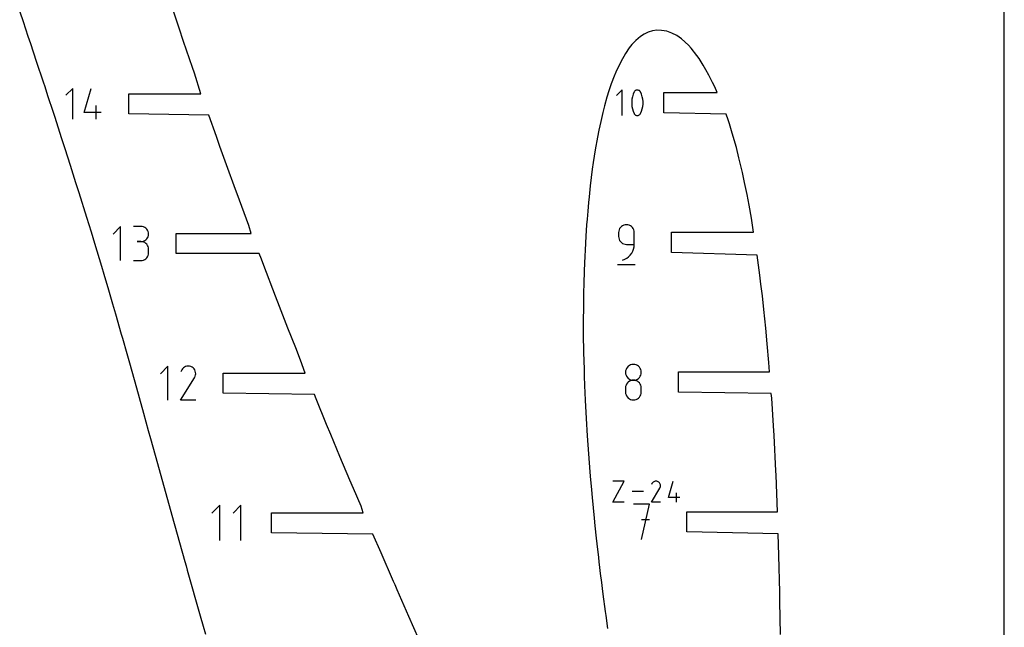
# Model space of a CAD drawing. Extents: x 0 to 300, y 0 to 600.
# Drawn here: x 167 to 300, y 83 to 165 of the extents above; entities that cross this region are included whole.
import ezdxf

# ---------------------------------------------------------------- set-up
doc = ezdxf.new("R2010")
doc.units = 0

msp = doc.modelspace()

# ---------------------------------------------------------------- linework, layer by layer
at = {"layer": 'annotation', "color": 1}
for p, q in [((173.762807, 155.6294), (172.836955, 154.703287)), ((173.762807, 151.464764), (173.762807, 155.6294)), ((175.324415, 152.390616), (176.247916, 155.6294)), ((248.207641, 155.421834), (247.436565, 154.650541)), ((248.207641, 151.953406), (248.207641, 155.421834)), ((249.707888, 154.834531), (249.608171, 154.512805)), ((249.840843, 155.14719), (249.707888, 154.834531)), ((249.885617, 155.221646), (249.840843, 155.14719)), ((249.840843, 155.14719), (249.840843, 155.14719)), ((249.941416, 155.285095), (249.885617, 155.221646)), ((250.006393, 155.336924), (249.941416, 155.285095)), ((250.078702, 155.376519), (250.006393, 155.336924)), ((250.156494, 155.403265), (250.078702, 155.376519)), ((250.237922, 155.416549), (250.156494, 155.403265)), ((250.321138, 155.415757), (250.237922, 155.416549)), ((250.404295, 155.400274), (250.321138, 155.415757)), ((250.485546, 155.369486), (250.404295, 155.400274)), ((250.51665, 155.353141), (250.485546, 155.369486)), ((250.485546, 155.369486), (250.485546, 155.369486)), ((250.546497, 155.334367), (250.51665, 155.353141)), ((250.574943, 155.313312), (250.546497, 155.334367)), ((250.601841, 155.290125), (250.574943, 155.313312)), ((250.627048, 155.264954), (250.601841, 155.290125)), ((250.650419, 155.237949), (250.627048, 155.264954)), ((250.671807, 155.209257), (250.650419, 155.237949)), ((250.691069, 155.179027), (250.671807, 155.209257)), ((250.708059, 155.147408), (250.691069, 155.179027)), ((250.841659, 154.834104), (250.708059, 155.147408)), ((250.708059, 155.147408), (250.708059, 155.147408)), ((250.941859, 154.511894), (250.841659, 154.834104)), ((249.541694, 154.184576), (249.508455, 153.852411)), ((249.508455, 153.852411), (249.508455, 153.518874)), ((249.508455, 153.518874), (249.541694, 153.186532)), ((249.608171, 154.512805), (249.541694, 154.184576)), ((251.008659, 154.183343), (250.941859, 154.511894)), ((251.042059, 153.851017), (251.008659, 154.183343)), ((251.008659, 153.185299), (251.042059, 153.51748)), ((251.042059, 153.51748), (251.042059, 153.851017)), ((177.636825, 152.390616), (175.324415, 152.390616)), ((176.943676, 151.464764), (176.943676, 153.314378)), ((249.541694, 153.186532), (249.608171, 152.857948)), ((249.608171, 152.857948), (249.707888, 152.53569)), ((249.707888, 152.53569), (249.840843, 152.222322)), ((249.840843, 152.222322), (249.840843, 152.222322)), ((249.840843, 152.222322), (249.857772, 152.190766)), ((249.857772, 152.190766), (249.876891, 152.160687)), ((249.876891, 152.160687), (249.898121, 152.132176)), ((249.898121, 152.132176), (249.921382, 152.105325)), ((249.921382, 152.105325), (249.946591, 152.080224)), ((250.607483, 152.085274), (250.663281, 152.148462)), ((250.663281, 152.148462), (250.708059, 152.22254)), ((250.708059, 152.22254), (250.841659, 152.535263)), ((250.708059, 152.22254), (250.708059, 152.22254)), ((250.841659, 152.535263), (250.941859, 152.857038)), ((250.941859, 152.857038), (251.008659, 153.185299)), ((249.946591, 152.080224), (249.97367, 152.056966)), ((249.97367, 152.056966), (250.002537, 152.03564)), ((250.002537, 152.03564), (250.033112, 152.01634)), ((250.033112, 152.01634), (250.065315, 151.999156)), ((250.065315, 151.999156), (250.065315, 151.999156)), ((250.065315, 151.999156), (250.145925, 151.969022)), ((250.145925, 151.969022), (250.228598, 151.95405)), ((250.228598, 151.95405), (250.311464, 151.953632)), ((250.311464, 151.953632), (250.392655, 151.967155)), ((250.392655, 151.967155), (250.470301, 151.994011)), ((250.470301, 151.994011), (250.542533, 152.033587)), ((250.542533, 152.033587), (250.607483, 152.085274)), ((180.263993, 136.92943), (179.239349, 135.904497)), ((180.263993, 132.320412), (180.263993, 136.92943)), ((183.015718, 136.924082), (181.99223, 136.924082)), ((183.199794, 136.90756), (183.015718, 136.924082)), ((183.373004, 136.859945), (183.199794, 136.90756)), ((183.532466, 136.784166), (183.373004, 136.859945)), ((183.675299, 136.683151), (183.532466, 136.784166)), ((183.798623, 136.55983), (183.675299, 136.683151)), ((183.899556, 136.417129), (183.798623, 136.55983)), ((183.975218, 136.257979), (183.899556, 136.417129)), ((184.022728, 136.085306), (183.975218, 136.257979)), ((247.746565, 136.289813), (247.729356, 136.098057)), ((247.729356, 136.098057), (247.729356, 135.564355)), ((247.796168, 136.470338), (247.746565, 136.289813)), ((247.875126, 136.636608), (247.796168, 136.470338)), ((247.980403, 136.785597), (247.875126, 136.636608)), ((248.10896, 136.914281), (247.980403, 136.785597)), ((248.257762, 137.019634), (248.10896, 136.914281)), ((248.423769, 137.098631), (248.257762, 137.019634)), ((248.603946, 137.148248), (248.423769, 137.098631)), ((248.795253, 137.165459), (248.603946, 137.148248)), ((248.986958, 137.148248), (248.795253, 137.165459)), ((248.795253, 137.165459), (248.795253, 137.165459)), ((249.167345, 137.098631), (248.986958, 137.148248)), ((249.333414, 137.019634), (249.167345, 137.098631)), ((249.482166, 136.914281), (249.333414, 137.019634)), ((249.6106, 136.785597), (249.482166, 136.914281)), ((249.715716, 136.636608), (249.6106, 136.785597)), ((249.794513, 136.470338), (249.715716, 136.636608)), ((249.843991, 136.289813), (249.794513, 136.470338)), ((249.861151, 136.098057), (249.843991, 136.289813)), ((249.861151, 134.497254), (249.861151, 136.098057)), ((249.861151, 136.098057), (249.861151, 136.098057)), ((183.015718, 134.877108), (182.503251, 134.877108)), ((182.503251, 134.877108), (183.015718, 134.877108)), ((183.015718, 134.877108), (183.199794, 134.893634)), ((183.199794, 134.860585), (183.015718, 134.877108)), ((183.015718, 134.877108), (183.015718, 134.877108)), ((183.199794, 134.893634), (183.373004, 134.941277)), ((183.373004, 134.81297), (183.199794, 134.860585)), ((183.373004, 134.941277), (183.532466, 135.017131)), ((183.532466, 134.737191), (183.373004, 134.81297)), ((183.532466, 135.017131), (183.675299, 135.118292)), ((183.675299, 135.118292), (183.798623, 135.241856)), ((183.798623, 135.241856), (183.899556, 135.384917)), ((183.899556, 135.384917), (183.975218, 135.544571)), ((183.975218, 135.544571), (184.022728, 135.717914)), ((184.039205, 135.90204), (184.022728, 136.085306)), ((184.022728, 135.717914), (184.039205, 135.90204)), ((184.039205, 135.90204), (184.039205, 135.90204)), ((247.729356, 135.564355), (247.729356, 135.564355)), ((247.729356, 135.564355), (247.746565, 135.37261)), ((247.746565, 135.37261), (247.796168, 135.192112)), ((247.796168, 135.192112), (247.875126, 135.025883)), ((247.875126, 135.025883), (247.980403, 134.876941)), ((247.980403, 134.876941), (248.10896, 134.748307)), ((183.675299, 134.636177), (183.532466, 134.737191)), ((183.798623, 134.512855), (183.675299, 134.636177)), ((183.899556, 134.370154), (183.798623, 134.512855)), ((183.975218, 134.211004), (183.899556, 134.370154)), ((184.022728, 134.038331), (183.975218, 134.211004)), ((184.039205, 133.855065), (184.022728, 134.038331)), ((184.039205, 133.342599), (184.039205, 133.855065)), ((184.039205, 133.855065), (184.039205, 133.855065)), ((248.10896, 134.748307), (248.257762, 134.643001)), ((248.257762, 134.643001), (248.423769, 134.564044)), ((248.423769, 134.564044), (248.603946, 134.514455)), ((248.603946, 134.514455), (248.795253, 134.497254)), ((248.795253, 134.497254), (249.861151, 134.497254)), ((249.50669, 133.293757), (249.65743, 133.567962)), ((249.65743, 133.567962), (249.768681, 133.862555)), ((249.768681, 133.862555), (249.837551, 134.173623)), ((249.837551, 134.173623), (249.861151, 134.497254)), ((181.99223, 132.320557), (183.015718, 132.320557)), ((183.015718, 132.320557), (183.199794, 132.33707)), ((183.015718, 132.320557), (183.015718, 132.320557)), ((183.199794, 132.33707), (183.373004, 132.384661)), ((183.373004, 132.384661), (183.532466, 132.460409)), ((183.532466, 132.460409), (183.675299, 132.561393)), ((183.675299, 132.561393), (183.798623, 132.68469)), ((183.798623, 132.68469), (183.899556, 132.827381)), ((183.899556, 132.827381), (183.975218, 132.986544)), ((183.975218, 132.986544), (184.022728, 133.159257)), ((184.022728, 133.159257), (184.039205, 133.342599)), ((248.261853, 132.365459), (248.566668, 132.479048)), ((248.261853, 132.365459), (248.261853, 132.365459)), ((248.566668, 132.479048), (248.846451, 132.632585)), ((248.846451, 132.632585), (249.09831, 132.822156)), ((249.09831, 132.822156), (249.319353, 133.043851)), ((249.319353, 133.043851), (249.50669, 133.293757)), ((247.596157, 131.765459), (249.996157, 131.765459)), ((186.665741, 118.006935), (185.641246, 116.982151)), ((186.665741, 113.398585), (186.665741, 118.006935)), ((188.531349, 117.494505), (188.396965, 117.23672)), ((188.637993, 117.645728), (188.531349, 117.494505)), ((188.765943, 117.771965), (188.637993, 117.645728)), ((188.911305, 117.872203), (188.765943, 117.771965)), ((189.07019, 117.945433), (188.911305, 117.872203)), ((189.238706, 117.990643), (189.07019, 117.945433)), ((189.412962, 118.006822), (189.238706, 117.990643)), ((189.589065, 117.99296), (189.412962, 118.006822)), ((189.763126, 117.948046), (189.589065, 117.99296)), ((189.931251, 117.871069), (189.763126, 117.948046)), ((190.081622, 117.764291), (189.931251, 117.871069)), ((189.931251, 117.871069), (189.931251, 117.871069)), ((190.207348, 117.636159), (190.081622, 117.764291)), ((190.307312, 117.490598), (190.207348, 117.636159)), ((190.380395, 117.331537), (190.307312, 117.490598)), ((248.740905, 117.543723), (248.691327, 117.363896)), ((248.819831, 117.709469), (248.740905, 117.543723)), ((248.925075, 117.858082), (248.819831, 117.709469)), ((249.053608, 117.986514), (248.925075, 117.858082)), ((249.2024, 118.091714), (249.053608, 117.986514)), ((249.36842, 118.170633), (249.2024, 118.091714)), ((249.548638, 118.220221), (249.36842, 118.170633)), ((249.740025, 118.237428), (249.548638, 118.220221)), ((249.931412, 118.220221), (249.740025, 118.237428)), ((249.740025, 118.237428), (249.740025, 118.237428)), ((250.111631, 118.170633), (249.931412, 118.220221)), ((250.277651, 118.091714), (250.111631, 118.170633)), ((250.426442, 117.986514), (250.277651, 118.091714)), ((250.554975, 117.858082), (250.426442, 117.986514)), ((250.66022, 117.709469), (250.554975, 117.858082)), ((250.739146, 117.543723), (250.66022, 117.709469)), ((250.788723, 117.363896), (250.739146, 117.543723)), ((188.394075, 113.398548), (190.285273, 116.443133)), ((190.285273, 116.443133), (190.287534, 116.445931)), ((190.285273, 116.443133), (190.285273, 116.443133)), ((190.287534, 116.445931), (190.289702, 116.448752)), ((190.289702, 116.448752), (190.291792, 116.451621)), ((190.291792, 116.451621), (190.293817, 116.454562)), ((190.293817, 116.454562), (190.295792, 116.457597)), ((190.295792, 116.457597), (190.297732, 116.460752)), ((190.297732, 116.460752), (190.29965, 116.464049)), ((190.29965, 116.464049), (190.301562, 116.467512)), ((190.301562, 116.467512), (190.30348, 116.471166)), ((190.30348, 116.471166), (190.381567, 116.638826)), ((190.30348, 116.471166), (190.30348, 116.471166)), ((190.42548, 117.162903), (190.380395, 117.331537)), ((190.381567, 116.638826), (190.427184, 116.81262)), ((190.441449, 116.988621), (190.42548, 117.162903)), ((190.427184, 116.81262), (190.441449, 116.988621)), ((248.691327, 117.363896), (248.674128, 117.173036)), ((248.674128, 117.173036), (248.674128, 117.173036)), ((248.674128, 117.173036), (248.691337, 116.98128)), ((248.691337, 116.98128), (248.740939, 116.800755)), ((248.740939, 116.800755), (248.819897, 116.634485)), ((248.819897, 116.634485), (248.925174, 116.485496)), ((248.925174, 116.485496), (249.053732, 116.356812)), ((249.053732, 116.356812), (249.202533, 116.251459)), ((249.202533, 116.251459), (249.368541, 116.172462)), ((249.548638, 116.088423), (249.36842, 116.038809)), ((249.368541, 116.172462), (249.548717, 116.122845)), ((249.740025, 116.105634), (249.548638, 116.088423)), ((249.548717, 116.122845), (249.740025, 116.105634)), ((249.740025, 116.105634), (249.931333, 116.122845)), ((249.931412, 116.088433), (249.740025, 116.105634)), ((249.740025, 116.105634), (249.740025, 116.105634)), ((249.740025, 116.105634), (249.740025, 116.105634)), ((249.931333, 116.122845), (250.111509, 116.172462)), ((250.111631, 116.038844), (249.931412, 116.088433)), ((250.111509, 116.172462), (250.277517, 116.251459)), ((250.277517, 116.251459), (250.426318, 116.356812)), ((250.426318, 116.356812), (250.554876, 116.485496)), ((250.554876, 116.485496), (250.660153, 116.634485)), ((250.660153, 116.634485), (250.739111, 116.800755)), ((250.739111, 116.800755), (250.788713, 116.98128)), ((250.788713, 116.98128), (250.805923, 117.173036)), ((250.805923, 117.173036), (250.788723, 117.363896)), ((250.805923, 117.173036), (250.805923, 117.173036)), ((248.691327, 115.230198), (248.674128, 115.038532)), ((248.674128, 115.038532), (248.674128, 114.50754)), ((248.740905, 115.410654), (248.691327, 115.230198)), ((248.819831, 115.576871), (248.740905, 115.410654)), ((248.925075, 115.725823), (248.819831, 115.576871)), ((249.053608, 115.854481), (248.925075, 115.725823)), ((249.2024, 115.959819), (249.053608, 115.854481)), ((249.36842, 116.038809), (249.2024, 115.959819)), ((250.277651, 115.959886), (250.111631, 116.038844)), ((250.426442, 115.854581), (250.277651, 115.959886)), ((250.554975, 115.725947), (250.426442, 115.854581)), ((250.66022, 115.577005), (250.554975, 115.725947)), ((250.739146, 115.410775), (250.66022, 115.577005)), ((250.788723, 115.230278), (250.739146, 115.410775)), ((250.805923, 115.038532), (250.788723, 115.230278)), ((250.805923, 114.50754), (250.805923, 115.038532)), ((250.805923, 115.038532), (250.805923, 115.038532)), ((248.674128, 114.50754), (248.674128, 114.50754)), ((248.674128, 114.50754), (248.691337, 114.315888)), ((248.691337, 114.315888), (248.740939, 114.135639)), ((248.740939, 114.135639), (248.819897, 113.96977)), ((248.819897, 113.96977), (248.925174, 113.821255)), ((248.925174, 113.821255), (249.053732, 113.693071)), ((249.053732, 113.693071), (249.202533, 113.588193)), ((249.202533, 113.588193), (249.368541, 113.509596)), ((249.368541, 113.509596), (249.548717, 113.460256)), ((249.548717, 113.460256), (249.740025, 113.443148)), ((249.740025, 113.443148), (249.931333, 113.460256)), ((249.740025, 113.443148), (249.740025, 113.443148)), ((249.931333, 113.460256), (250.111509, 113.509596)), ((250.111509, 113.509596), (250.277517, 113.588193)), ((250.277517, 113.588193), (250.426318, 113.693071)), ((250.426318, 113.693071), (250.554876, 113.821255)), ((250.554876, 113.821255), (250.660153, 113.96977)), ((250.660153, 113.96977), (250.739111, 114.135639)), ((250.739111, 114.135639), (250.788713, 114.315888)), ((250.788713, 114.315888), (250.805923, 114.50754)), ((190.440754, 113.398548), (188.394075, 113.398548)), ((246.943438, 99.60396), (248.511088, 102.427287)), ((248.511088, 102.427287), (246.943438, 102.427287)), ((252.172542, 99.603937), (253.331193, 101.469217)), ((252.256644, 102.113345), (252.174313, 101.955411)), ((252.32198, 102.205992), (252.256644, 102.113345)), ((252.400368, 102.283331), (252.32198, 102.205992)), ((252.489426, 102.344743), (252.400368, 102.283331)), ((252.586767, 102.389607), (252.489426, 102.344743)), ((252.690009, 102.417306), (252.586767, 102.389607)), ((252.796768, 102.427218), (252.690009, 102.417306)), ((252.904658, 102.418725), (252.796768, 102.427218)), ((253.011297, 102.391208), (252.904658, 102.418725)), ((253.1143, 102.344048), (253.011297, 102.391208)), ((253.206426, 102.27863), (253.1143, 102.344048)), ((253.1143, 102.344048), (253.1143, 102.344048)), ((253.283452, 102.200129), (253.206426, 102.27863)), ((253.344695, 102.110951), (253.283452, 102.200129)), ((253.331193, 101.469217), (253.332578, 101.470931)), ((253.331193, 101.469217), (253.331193, 101.469217)), ((253.332578, 101.470931), (253.333907, 101.472659)), ((253.333907, 101.472659), (253.335187, 101.474417)), ((253.335187, 101.474417), (253.336428, 101.476218)), ((253.336428, 101.476218), (253.337638, 101.478078)), ((253.337638, 101.478078), (253.338826, 101.480011)), ((253.338826, 101.480011), (253.340002, 101.482031)), ((253.340002, 101.482031), (253.341173, 101.484153)), ((253.341173, 101.484153), (253.342348, 101.486391)), ((253.342348, 101.486391), (253.390188, 101.589109)), ((253.342348, 101.486391), (253.342348, 101.486391)), ((253.38947, 102.013502), (253.344695, 102.110951)), ((253.417092, 101.910187), (253.38947, 102.013502)), ((253.390188, 101.589109), (253.418136, 101.695584)), ((253.426875, 101.803412), (253.417092, 101.910187)), ((253.418136, 101.695584), (253.426875, 101.803412)), ((254.48541, 100.231622), (255.111478, 102.427287)), ((251.113847, 101.015624), (249.570101, 101.015624)), ((256.053059, 100.231622), (254.48541, 100.231622)), ((255.583154, 99.60396), (255.583154, 100.857867)), ((193.694142, 99.180599), (192.62704, 98.113197)), ((193.694142, 94.380599), (193.694142, 99.180599)), ((196.561243, 99.180599), (195.494142, 98.113197)), ((196.561243, 94.380599), (196.561243, 99.180599)), ((248.511088, 99.60396), (246.943438, 99.60396)), ((251.907316, 99.321137), (249.772813, 99.321137)), ((250.840215, 94.521137), (251.907316, 99.321137)), ((253.426449, 99.603937), (252.172542, 99.603937)), ((251.907316, 97.183623), (250.840215, 97.183623))]:
    msp.add_line(p, q, dxfattribs=at)
at = {"layer": 'boundary', "color": 5}
for p, q in [((166.582492, 166.027032), (167.036444, 164.684614)), ((188.195914, 163.783207), (187.377731, 166.237906)), ((167.036444, 164.684614), (167.697584, 162.701683)), ((188.799093, 161.972895), (188.195914, 163.783207)), ((251.198556, 162.975205), (250.714395, 162.681566)), ((251.745767, 163.233344), (251.198556, 162.975205)), ((252.315537, 163.412542), (251.745767, 163.233344)), ((252.909018, 163.503291), (252.315537, 163.412542)), ((253.563538, 163.491789), (252.909018, 163.503291)), ((254.262739, 163.366217), (253.563538, 163.491789)), ((254.949144, 163.132884), (254.262739, 163.366217)), ((255.62093, 162.793153), (254.949144, 163.132884)), ((256.275366, 162.349647), (255.62093, 162.793153)), ((167.697584, 162.701683), (168.031292, 161.698391)), ((168.031292, 161.698391), (168.825189, 159.326605)), ((189.995243, 158.448519), (188.799093, 161.972895)), ((249.549376, 161.570377), (249.173177, 161.107453)), ((250.066801, 162.12762), (249.549376, 161.570377)), ((250.714395, 162.681566), (250.066801, 162.12762)), ((257.203309, 161.498064), (256.275366, 162.349647)), ((257.580736, 161.086107), (257.203309, 161.498064)), ((248.656356, 160.348635), (248.02068, 159.24099)), ((249.173177, 161.107453), (248.656356, 160.348635)), ((258.338377, 160.098369), (257.580736, 161.086107)), ((168.825189, 159.326605), (169.754094, 156.5366)), ((248.02068, 159.24099), (247.361574, 157.838016)), ((258.633668, 159.676179), (258.338377, 160.098369)), ((259.187716, 158.796977), (258.633668, 159.676179)), ((259.561751, 158.146159), (259.187716, 158.796977)), ((190.250465, 157.696297), (189.995243, 158.448519)), ((191.147483, 154.920082), (190.250465, 157.696297)), ((247.361574, 157.838016), (247.137203, 157.275303)), ((259.957884, 157.432227), (259.561751, 158.146159)), ((169.754094, 156.5366), (169.968298, 155.897346)), ((246.744289, 156.2542), (246.426149, 155.292404)), ((247.137203, 157.275303), (246.744289, 156.2542)), ((260.204079, 156.972401), (259.957884, 157.432227)), ((260.47604, 156.446902), (260.204079, 156.972401)), ((260.769867, 155.868187), (260.47604, 156.446902)), ((169.968298, 155.897346), (170.370859, 154.686257)), ((181.364347, 152.174082), (181.364347, 154.920082)), ((181.364347, 154.920082), (191.147483, 154.920082)), ((246.426149, 155.292404), (246.151483, 154.433882)), ((253.873238, 152.31462), (253.873238, 155.06062)), ((253.873238, 155.06062), (261.073759, 155.06062)), ((261.073759, 155.06062), (260.769867, 155.868187)), ((170.370859, 154.686257), (171.115313, 152.40674)), ((246.151483, 154.433882), (245.826086, 153.252054)), ((171.115313, 152.40674), (171.281648, 151.886954)), ((192.218522, 152.024083), (181.364347, 152.174082)), ((245.587055, 152.355176), (245.314951, 151.164325)), ((245.826086, 153.252054), (245.587055, 152.355176)), ((262.320214, 152.16462), (253.873238, 152.31462)), ((262.590993, 151.375162), (262.320214, 152.16462)), ((171.281648, 151.886954), (172.268875, 148.851126)), ((193.243974, 149.107174), (192.218522, 152.024083)), ((245.314951, 151.164325), (245.056484, 149.994796)), ((262.767839, 150.813826), (262.590993, 151.375162)), ((263.054613, 149.889849), (262.767839, 150.813826)), ((245.056484, 149.994796), (244.876019, 149.035988)), ((263.416115, 148.650044), (263.054613, 149.889849)), ((172.268875, 148.851126), (172.70707, 147.473265)), ((193.722455, 147.77066), (193.243974, 149.107174)), ((244.876019, 149.035988), (244.566397, 147.329726)), ((263.69276, 147.62238), (263.416115, 148.650044)), ((172.70707, 147.473265), (173.432708, 145.226897)), ((194.785746, 144.79827), (193.722455, 147.77066)), ((244.566397, 147.329726), (244.304114, 145.575855)), ((264.049026, 146.205665), (263.69276, 147.62238)), ((244.304114, 145.575855), (244.170506, 144.675227)), ((264.214931, 145.491793), (264.049026, 146.205665)), ((264.506795, 144.223972), (264.214931, 145.491793)), ((173.432708, 145.226897), (174.164378, 142.907093)), ((195.65308, 142.416432), (194.785746, 144.79827)), ((244.170506, 144.675227), (243.896496, 142.447119)), ((264.798694, 142.889723), (264.506795, 144.223972)), ((174.164378, 142.907093), (174.605443, 141.529394)), ((265.135213, 141.252095), (264.798694, 142.889723)), ((174.605443, 141.529394), (175.654405, 138.169381)), ((196.356629, 140.483103), (195.65308, 142.416432)), ((243.896496, 142.447119), (243.728406, 140.956544)), ((197.62621, 137.05439), (196.356629, 140.483103)), ((243.656758, 140.194761), (243.551955, 138.991162)), ((243.728406, 140.956544), (243.656758, 140.194761)), ((265.407781, 139.823673), (265.135213, 141.252095)), ((243.551955, 138.991162), (243.457212, 137.917631)), ((265.722708, 138.059077), (265.407781, 139.823673)), ((175.654405, 138.169381), (176.259365, 136.220505)), ((243.457212, 137.917631), (243.397083, 137.174206)), ((266.001665, 136.138459), (265.722708, 138.059077)), ((176.259365, 136.220505), (176.728969, 134.673354)), ((197.951487, 135.997921), (197.62621, 137.05439)), ((243.397083, 137.174206), (243.295556, 135.617985)), ((254.923156, 133.392459), (254.923157, 136.138459)), ((254.923157, 136.138459), (266.001665, 136.138459)), ((187.766783, 133.251921), (187.766783, 135.997921)), ((187.766783, 135.997921), (197.951487, 135.997921)), ((243.295556, 135.617985), (243.186898, 133.731583)), ((176.728969, 134.673354), (177.669426, 131.538018)), ((243.186898, 133.731583), (243.14123, 132.907797)), ((199.051908, 133.251921), (187.766783, 133.251921)), ((199.329842, 132.513565), (199.051908, 133.251921)), ((199.655825, 131.651832), (199.329842, 132.513565)), ((243.14123, 132.907797), (243.067069, 130.962148)), ((266.50954, 133.027583), (254.923156, 133.392459)), ((266.685879, 131.704357), (266.50954, 133.027583)), ((177.669426, 131.538018), (177.986979, 130.457192)), ((201.246098, 127.50045), (199.655825, 131.651832)), ((243.067069, 130.962148), (243.011834, 129.109823)), ((266.872023, 130.339674), (266.685879, 131.704357)), ((177.986979, 130.457192), (178.613101, 128.348319)), ((267.021811, 129.095205), (266.872023, 130.339674)), ((178.613101, 128.348319), (179.159931, 126.466626)), ((243.011834, 129.109823), (242.982215, 128.026145)), ((267.213346, 127.542075), (267.021811, 129.095205)), ((201.792039, 126.09882), (201.246098, 127.50045)), ((242.982215, 128.026145), (242.960091, 126.24142)), ((267.411618, 125.667115), (267.213346, 127.542075)), ((179.159931, 126.466626), (179.559841, 125.102895)), ((202.93586, 123.160391), (201.792039, 126.09882)), ((242.960091, 126.24142), (242.953811, 123.902544)), ((267.684928, 123.147292), (267.411618, 125.667115)), ((179.559841, 125.102895), (180.350712, 122.350616)), ((203.996741, 120.478626), (202.93586, 123.160391)), ((242.953811, 123.902544), (242.949821, 123.064143)), ((242.949821, 123.064143), (242.954415, 122.322672)), ((267.875677, 121.029451), (267.684928, 123.147292)), ((180.350712, 122.350616), (180.509554, 121.801981)), ((180.509554, 121.801981), (181.105958, 119.705343)), ((242.954415, 122.322672), (242.99273, 119.866396)), ((204.653173, 118.818665), (203.996741, 120.478626)), ((268.107325, 118.523864), (267.875677, 121.029451)), ((181.105958, 119.705343), (181.460392, 118.451266)), ((205.282675, 117.07576), (204.653173, 118.818665)), ((242.99273, 119.866396), (243.053273, 117.613123)), ((181.460392, 118.451266), (182.410763, 115.060714)), ((243.053273, 117.613123), (243.076461, 116.651075)), ((268.185073, 117.216298), (268.107325, 118.523864)), ((194.168679, 114.32976), (194.16868, 117.07576)), ((194.16868, 117.07576), (205.282675, 117.07576)), ((243.076461, 116.651075), (243.12187, 115.384711)), ((255.867627, 114.470298), (255.867627, 117.216298)), ((255.867627, 117.216298), (268.185073, 117.216298)), ((182.410763, 115.060714), (182.775852, 113.747722)), ((243.12187, 115.384711), (243.20656, 113.42191)), ((182.775852, 113.747722), (183.36303, 111.639897)), ((206.518213, 114.17976), (194.168679, 114.32976)), ((206.760112, 113.586441), (206.518213, 114.17976)), ((208.175867, 110.12334), (206.760112, 113.586441)), ((243.20656, 113.42191), (243.350093, 110.898951)), ((268.430135, 114.32031), (255.867627, 114.470298)), ((268.480007, 113.681988), (268.430135, 114.32031)), ((268.719018, 109.915663), (268.480007, 113.681988)), ((183.36303, 111.639897), (184.008698, 109.308825)), ((243.350093, 110.898951), (243.477257, 108.557785)), ((208.73814, 108.767899), (208.175867, 110.12334)), ((268.802761, 108.631913), (268.719018, 109.915663)), ((184.008698, 109.308825), (184.316957, 108.196564)), ((184.316957, 108.196564), (185.253837, 104.805247)), ((209.982511, 105.768383), (208.73814, 108.767899)), ((243.477257, 108.557785), (243.641969, 106.121846)), ((269.052175, 103.840305), (268.802761, 108.631913)), ((211.337503, 102.547263), (209.982511, 105.768383)), ((243.641969, 106.121846), (243.833669, 103.679021)), ((185.253837, 104.805247), (187.193871, 97.818572)), ((243.833669, 103.679021), (243.884892, 103.10697)), ((243.884892, 103.10697), (244.043517, 101.237804)), ((269.080849, 103.227925), (269.052175, 103.840305)), ((269.258061, 98.294137), (269.080849, 103.227925)), ((211.812756, 101.418003), (211.337503, 102.547263)), ((212.835457, 99.019347), (211.812756, 101.418003)), ((244.043517, 101.237804), (244.143291, 100.199282)), ((244.143291, 100.199282), (244.271333, 98.796399)), ((213.131461, 98.153599), (212.835457, 99.019347)), ((244.271333, 98.796399), (244.415231, 97.394648)), ((187.193871, 97.818572), (188.955277, 91.526521)), ((200.721593, 95.407599), (200.721593, 98.153599)), ((200.721593, 98.153599), (213.131461, 98.153599)), ((256.967817, 95.548137), (256.967817, 98.294137)), ((256.967817, 98.294137), (269.258061, 98.294137)), ((244.415231, 97.394648), (244.516723, 96.356111)), ((244.516723, 96.356111), (244.69888, 94.689208)), ((214.453543, 95.2576), (200.721593, 95.407599)), ((215.55352, 92.715896), (214.453543, 95.2576)), ((269.366048, 95.300995), (256.967817, 95.548137)), ((269.456229, 92.345123), (269.366048, 95.300995)), ((244.69888, 94.689208), (244.779247, 93.918193)), ((244.779247, 93.918193), (244.992528, 92.078734)), ((217.234339, 88.858336), (215.55352, 92.715896)), ((244.992528, 92.078734), (245.058452, 91.483717)), ((269.572256, 87.380564), (269.456229, 92.345123)), ((188.955277, 91.526521), (189.117649, 90.944226)), ((189.117649, 90.944226), (189.284652, 90.353348)), ((245.058452, 91.483717), (245.29455, 89.558875)), ((189.284652, 90.353348), (191.048979, 84.19283)), ((245.29455, 89.558875), (245.35387, 89.053615)), ((217.438663, 88.39002), (217.234339, 88.858336)), ((217.737994, 87.706288), (217.438663, 88.39002)), ((245.35387, 89.053615), (245.603493, 87.124854)), ((219.331398, 84.07714), (217.737994, 87.706288)), ((245.603493, 87.124854), (245.917881, 84.769929)), ((269.595408, 86.107666), (269.572256, 87.380564)), ((269.665723, 81.663041), (269.595408, 86.107666)), ((191.048979, 84.19283), (191.461951, 82.778248)), ((220.668238, 81.031128), (219.331398, 84.07714)), ((245.917881, 84.769929), (245.991249, 84.208135)), ((245.991249, 84.208135), (246.236242, 82.484649)), ((191.461951, 82.778248), (191.773004, 81.700919))]:
    msp.add_line(p, q, dxfattribs=at)
at = {"layer": 'frame', "color": 5}
msp.add_line((300, 0), (300, 600), dxfattribs=at)

doc.saveas('drawing.dxf')
